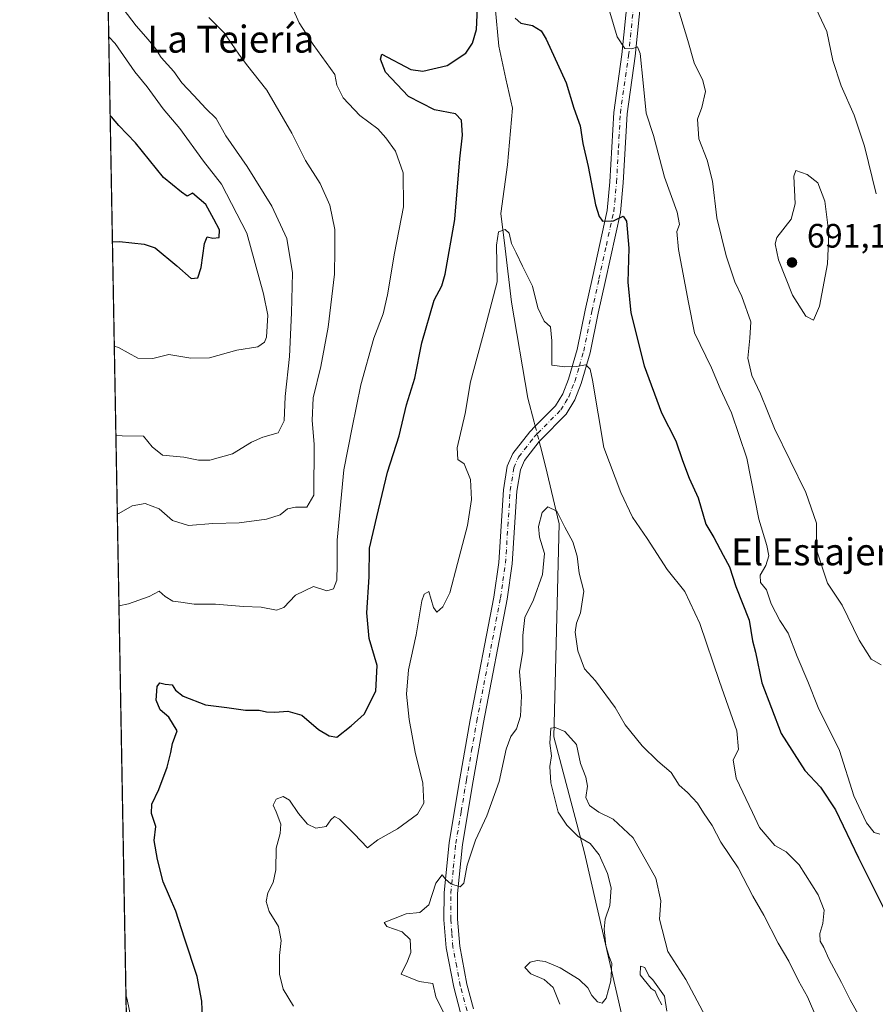
# Model space of a CAD drawing. Units: metres. Extents: x 624712 to 628194, y 4717987 to 4720363.
# Drawn here: x 624712 to 624966, y 4718545 to 4718837 of the extents above; entities that cross this region are included whole.
import ezdxf
from ezdxf.enums import TextEntityAlignment as Align

# ---------------------------------------------------------------- set-up
doc = ezdxf.new("R2010")
doc.units = ezdxf.units.M
doc.header["$MEASUREMENT"] = 0
doc.linetypes.add('DGN Style 4', pattern=[2.6384748266838614, 1.318413404963828, -0.6592067024819142, 0.001648016756204785, -0.6592067024819142])
for name, color, linetype, lineweight in [('Arbolado forestal CxS', 92, 'Continuous', 0), ('Camino Cxs', 7, 'Continuous', 0), ('Camino eje', 30, 'DGN Style 4', 13), ('Comarca CxS', 21, 'Continuous', 0), ('Comunidad Autónoma CxS', 142, 'Continuous', 0), ('Corriente natural lineal', 142, 'Continuous', 13), ('Corriente natural lineal oculto', 9, 'DGN Style 4', 13), ('Curva de nivel maestra', 30, 'Continuous', 30), ('Curva de nivel normal', 30, 'Continuous', 0), ('Municipio CxS', 4, 'Continuous', 0), ('Provincia CxS', 1, 'Continuous', 0), ('Punto de cota en terreno', 7, 'Continuous', 0), ('Rótulo de punto de cota en terreno', 7, 'Continuous', 0), ('Texto cartográfico', 7, 'Continuous', 0)]:
    doc.layers.add(name, color=color, linetype=linetype, lineweight=lineweight)
doc.styles.add('Style-Arial', font='txt')

# ---------------------------------------------------------------- blocks, each defined once
blk = doc.blocks.new('*U5')
at = {"layer": 'Arbolado forestal CxS', "color": 92, "linetype": 'Continuous', "lineweight": 0}
blk.add_polyline3d([(624753.7400000002, 4717986.970000001, 724.4710000000051), (624729.3329999996, 4719345.182600001, 738.0564000000013)], dxfattribs=at)
blk = doc.blocks.new('5PATER')
at = {"layer": 'Punto de cota en terreno', "linetype": 'Continuous', "lineweight": 0}
h = blk.add_hatch(color=51, dxfattribs=at)
edge = h.paths.add_edge_path()
edge.add_ellipse((0, 0), major_axis=(-0.1095731443231308, -0.1110710700762829), ratio=0.9994222409660322, start_angle=0, end_angle=360)

msp = doc.modelspace()

# ---------------------------------------------------------------- linework, layer by layer
at = {"layer": 'Arbolado forestal CxS', "color": 92, "linetype": 'Continuous', "lineweight": 0, "extrusion": (-8.848092385094279e-05, 0.004923837469257166, 0.9999878739243304), "elevation": 23879.44413582702, "flags": 128}
msp.add_lwpolyline([(624745.9047658094, 4718365.923490473), (624737.1262529478, 4718854.429312219)], dxfattribs=at)
at = {"layer": 'Camino Cxs', "color": 7, "linetype": 'Continuous', "lineweight": 0}
for points in [[(624842.8101000005, 4718542.780099999, 664.3231999999989), (624840.7600999996, 4718550.380100001, 666.5622000000003), (624838.5701000001, 4718562.0101, 666.9199999999983), (624837.8800999997, 4718570.380100001, 667.5734999999986), (624837.9200999998, 4718578.350099999, 666.4391999999935), (624839.4001000002, 4718593.190099999, 666.4116999999969), (624842.5900999998, 4718612.130100001, 666.6285000000062), (624845.6601, 4718629.520099999, 667.7967999999964), (624852.6501000002, 4718665.9301, 667.7152999999962), (624854.1201, 4718676.130100001, 669.7995999999986), (624855.5201000003, 4718697.720100001, 669.4747000000061), (624856.6501000002, 4718704.710100001, 668.5457000000024), (624858.2801000001, 4718708.4001, 668.3053999999975), (624863.2801000001, 4718714.850099999, 669.4407999999967), (624864.9200999998, 4718716.5101, 669.8858999999939), (624870.8800999997, 4718722.550100001, 671.5142999999953), (624873.0601000005, 4718726.120100001, 669.7682999999961), (624874.7701000003, 4718730.450099999, 669.8775000000023), (624877.3400999998, 4718739.200099999, 671.6285000000062), (624879.7100999998, 4718750.850099999, 673.4446999999927), (624881.8601000002, 4718760.520099999, 674.2709000000032), (624886.2301000003, 4718780.380100001, 675.5331000000006), (624887.0201000003, 4718788.850099999, 676.9848999999958), (624888.1601, 4718809.370100001, 678.9229999999952), (624890.6001000004, 4718826.550100001, 680.9824999999983), (624893.4501, 4718854.8201, 683.2351000000053)], [(624842.8101000005, 4718542.780099999, 664.3231999999989), (624840.7600999996, 4718550.380100001, 666.5622000000003), (624838.5701000001, 4718562.0101, 666.9199999999983), (624837.8800999997, 4718570.380100001, 667.5734999999986), (624837.9200999998, 4718578.350099999, 666.4391999999935), (624839.4001000002, 4718593.190099999, 666.4116999999969), (624842.5900999998, 4718612.130100001, 666.6285000000062), (624845.6601, 4718629.520099999, 667.7967999999964), (624852.6501000002, 4718665.9301, 667.7152999999962), (624854.1201, 4718676.130100001, 669.7995999999986), (624855.5201000003, 4718697.720100001, 669.4747000000061), (624856.6501000002, 4718704.710100001, 668.5457000000024), (624858.2801000001, 4718708.4001, 668.3053999999975), (624863.2801000001, 4718714.850099999, 669.4407999999967), (624864.9200999998, 4718716.5101, 669.8858999999939), (624870.8800999997, 4718722.550100001, 671.5142999999953), (624873.0601000005, 4718726.120100001, 669.7682999999961), (624874.7701000003, 4718730.450099999, 669.8775000000023), (624877.3400999998, 4718739.200099999, 671.6285000000062), (624879.7100999998, 4718750.850099999, 673.4446999999927), (624881.8601000002, 4718760.520099999, 674.2709000000032), (624886.2301000003, 4718780.380100001, 675.5331000000006), (624887.0201000003, 4718788.850099999, 676.9848999999958), (624888.1601, 4718809.370100001, 678.9229999999952), (624890.6001000004, 4718826.550100001, 680.9824999999983), (624893.4501, 4718854.8201, 683.2351000000053)], [(624897.4101, 4718854.340100001, 682.9657000000007), (624894.5601000005, 4718826.0701, 680.8769999999931), (624892.1300999997, 4718808.9801, 678.3361000000004), (624891.0000999998, 4718788.550100001, 676.6181999999973), (624890.1801000005, 4718779.7601, 675.6958000000013), (624885.7500999998, 4718759.6601, 673.639599999995), (624883.6101000002, 4718750.020099999, 672.3972999999969), (624881.2100999998, 4718738.2401, 671.152700000006), (624878.5500999996, 4718729.1501, 669.7902000000031), (624876.6401000004, 4718724.340100001, 669.2059000000008), (624874.0500999996, 4718720.0801, 669.0179999999964), (624866.4512999998, 4718712.423699999, 669.6374000000069), (624866.1001000004, 4718711.9801, 669.8393999999971), (624861.7301000003, 4718706.340100001, 669.7798999999941), (624860.5100999996, 4718703.5701, 668.5089000000007), (624859.4901000002, 4718697.270099999, 667.902700000006), (624858.0900999998, 4718675.710100001, 667.3925000000017), (624856.5701000001, 4718665.270099999, 667.3828999999969), (624849.5701000001, 4718628.800100001, 667.851999999999), (624846.5201000003, 4718611.450099999, 666.6117999999988), (624843.3501000004, 4718592.6601, 666.6754999999976), (624841.9101, 4718578.130100001, 665.761599999998), (624841.8701, 4718570.540100001, 665.6563000000025), (624842.5401, 4718562.540100001, 665.281799999997), (624844.6501000002, 4718551.270099999, 665.6331999999966), (624846.6101000002, 4718544.0101, 664.1766999999963)], [(624897.4101, 4718854.340100001, 682.9657000000007), (624894.5601000005, 4718826.0701, 680.8769999999931), (624892.1300999997, 4718808.9801, 678.3361000000004), (624891.0000999998, 4718788.550100001, 676.6181999999973), (624890.1801000005, 4718779.7601, 675.6958000000013), (624885.7500999998, 4718759.6601, 673.639599999995), (624883.6101000002, 4718750.020099999, 672.3972999999969), (624881.2100999998, 4718738.2401, 671.152700000006), (624878.5500999996, 4718729.1501, 669.7902000000031), (624876.6401000004, 4718724.340100001, 669.2059000000008), (624874.0500999996, 4718720.0801, 669.0179999999964), (624866.4512999998, 4718712.423699999, 669.6374000000069), (624866.1001000004, 4718711.9801, 669.8393999999971), (624861.7301000003, 4718706.340100001, 669.7798999999941), (624860.5100999996, 4718703.5701, 668.5089000000007), (624859.4901000002, 4718697.270099999, 667.902700000006), (624858.0900999998, 4718675.710100001, 667.3925000000017), (624856.5701000001, 4718665.270099999, 667.3828999999969), (624849.5701000001, 4718628.800100001, 667.851999999999), (624846.5201000003, 4718611.450099999, 666.6117999999988), (624843.3501000004, 4718592.6601, 666.6754999999976), (624841.9101, 4718578.130100001, 665.761599999998), (624841.8701, 4718570.540100001, 665.6563000000025), (624842.5401, 4718562.540100001, 665.281799999997), (624844.6501000002, 4718551.270099999, 665.6331999999966), (624846.6101000002, 4718544.0101, 664.1766999999963)]]:
    msp.add_polyline3d(points, dxfattribs=at)
at = {"layer": 'Camino eje', "color": 30, "linetype": 'DGN Style 4', "lineweight": 13}
msp.add_polyline3d([(624844.7100999998, 4718543.395099999, 664.2200000000012), (624842.7050999999, 4718550.825099999, 665.1374999999971), (624841.6501000002, 4718556.460100001, 668.2825000000012), (624840.5551000005, 4718562.2751, 665.9438999999984), (624840.2100999998, 4718566.460100001, 665.9186999999947), (624839.8750999998, 4718570.460100001, 666.6340999999958), (624839.9151, 4718578.2401, 666.1021999999939), (624840.6551000001, 4718585.6601, 665.7214999999997), (624841.3750999998, 4718592.925100001, 665.9719000000041), (624842.9700999996, 4718602.395099999, 666.4465000000055), (624844.5551000005, 4718611.790100001, 666.6144999999962), (624846.0800999999, 4718620.465100001, 667.1275000000023), (624847.6151000002, 4718629.1601, 667.0595999999932), (624854.6101000002, 4718665.600099999, 667.5436999999947), (624855.3450999996, 4718670.700099999, 668.0571999999956), (624856.1051000003, 4718675.920100001, 668.3619000000035), (624857.5050999997, 4718697.495100001, 667.6904999999971), (624858.5800999999, 4718704.140100001, 668.2146999999968), (624860.0050999997, 4718707.370100001, 669.2878999999957), (624864.7374999998, 4718713.475099999, 669.3831999999966), (624865.6051000003, 4718714.3651, 669.6447999999946), (624872.4650999998, 4718721.315099999, 669.4909000000043), (624873.7600999996, 4718723.4451, 669.5895000000019), (624874.8501000004, 4718725.2301, 669.5093999999954), (624875.8051000005, 4718727.6351, 669.5426000000007), (624876.6601, 4718729.800100001, 669.6937000000034), (624877.9901000002, 4718734.345100001, 670.4165000000066), (624879.2751000002, 4718738.720100001, 671.2853000000032), (624881.6601, 4718750.4351, 672.5405000000028), (624883.8051000005, 4718760.090100001, 673.7559000000037), (624885.9901000002, 4718770.020099999, 674.5035999999964), (624888.2050999999, 4718780.0701, 675.6554000000033), (624889.0100999996, 4718788.700099999, 676.7425999999978), (624889.5751, 4718798.915100001, 677.5972000000038), (624890.1451000003, 4718809.175100001, 678.6189000000013), (624892.5800999999, 4718826.3101, 680.1301999999996), (624895.4301000005, 4718854.5801, 683.1036000000023)], dxfattribs=at)
at = {"layer": 'Comarca CxS', "color": 21, "linetype": 'Continuous', "lineweight": 0, "flags": 128}
msp.add_lwpolyline([(628160.5890265491, 4718049.105148816), (624753.7400009405, 4717986.969982801), (624712.1700009406, 4720300.279982774), (628129.1300009665, 4720362.659982775), (628171.441419706, 4718069.825114115), (628171.8200009662, 4718049.309982801)], close=True, dxfattribs=at)
at = {"layer": 'Comunidad Autónoma CxS', "color": 142, "linetype": 'Continuous', "lineweight": 0, "flags": 128}
msp.add_lwpolyline([(628160.5890265491, 4718049.105148816), (624753.7400009405, 4717986.969982801), (624712.1700009406, 4720300.279982774), (628129.1300009665, 4720362.659982775), (628171.441419706, 4718069.825114115), (628171.8200009662, 4718049.309982801)], close=True, dxfattribs=at)
at = {"layer": 'Corriente natural lineal', "color": 142, "linetype": 'Continuous', "lineweight": 13}
for points in [[(624733.5010000002, 4719113.238600001, 699.9220000000059), (624754.8800999997, 4719080.220100001, 693.0267000000022), (624779.6799999997, 4719050.100000001, 690.7433000000019), (624802.1300999997, 4719005.600099999, 687.2372999999934), (624814.5899999999, 4718991.67, 686.1377000000066), (624816.6436000001, 4718975.112600001, 685.5984000000026), (624836.0601000005, 4718949.690099999, 683.0141000000004), (624837.75, 4718932.77, 681.4097999999941), (624847.1235999997, 4718916.454399999, 679.2320999999939), (624846.8855, 4718905.103700001, 677.9367000000057), (624847.3399999999, 4718873.619999999, 675.5338000000047), (624849.6799999997, 4718857.83, 675.0878999999986), (624853.0569000002, 4718840.7106, 674.4159999999974), (624854.1152999997, 4718829.0689, 674.1802000000025), (624856.2319, 4718819.3323, 672.844299999997), (624858.1369000003, 4718810.653899999, 671.8656000000046), (624856.6552999998, 4718793.932200001, 671.3144999999931), (624854.7503000004, 4718779.538799999, 671.1894999999931), (624856.0203, 4718769.167199999, 670.354600000006), (624857.9253000002, 4718753.292099999, 669.8027000000002), (624862.7500999998, 4718724.8101, 667.6823000000004), (624864.6001000004, 4718717.710100001, 668.0080000000017), (624864.9157999996, 4718716.505799999, 667.9584999999934)], [(624866.1015999997, 4718711.982000001, 667.6784000000043), (624866.4901000002, 4718710.5001, 667.5182999999961), (624868.0000999998, 4718704.700099999, 666.7480999999971), (624871.9801000003, 4718687.640100001, 664.9094000000041), (624870.4200999998, 4718624.540100001, 660.9370999999956), (624879.4801000003, 4718590.220100001, 661.5308999999979), (624892.5000999998, 4718533.9001, 659.3555999999953), (624918.8501000004, 4718490.2501, 652.5630999999995), (624959.6601, 4718426.9101, 649.7422999999981), (624973.4401000004, 4718408.2501, 645.767200000002), (624996.8501000004, 4718370.8101, 643.6052999999956), (625008.8601000002, 4718338.870100001, 640.9645000000019), (625034.7701000003, 4718287.8101, 641.1138999999966), (625077.0900999998, 4718248.280099999, 643.4830999999976), (625115.8000999996, 4718195.090100001, 624.3070000000008), (625132.0301000001, 4718170.0601, 618.2142000000022), (625134.9740000004, 4718166.847100001, 617.6579000000056), (625138.8351999996, 4718162.5156, 617.0445999999939)]]:
    msp.add_polyline3d(points, dxfattribs=at)
at = {"layer": 'Corriente natural lineal oculto', "color": 9, "linetype": 'DGN Style 4', "lineweight": 13, "extrusion": (0.01515934973976874, -0.05783257406318026, 0.9982111938325948), "elevation": -262756.2123543906, "flags": 128}
msp.add_lwpolyline([(1800915.211318829, 4398227.557299108), (1800915.211318829, 4398222.8722864)], dxfattribs=at)
at = {"layer": 'Curva de nivel maestra', "color": 30, "linetype": 'Continuous', "lineweight": 30, "flags": 128}
for points, elevation in [([(624766.3700000001, 4718541.1501), (624766.1399999997, 4718546.290100001), (624764.75, 4718553.530099999), (624760.9600000001, 4718564.9001), (624758.4600000001, 4718572.9101), (624754.6600000003, 4718581.5701), (624752.9600000001, 4718588.220100001), (624752, 4718593.790100001), (624752.5199999996, 4718598.020099999), (624751.25, 4718601.860099999), (624751.3300000001, 4718604.5701), (624753.4400000004, 4718608.9001), (624755.8399999999, 4718615.5601), (624756.9199999999, 4718619.9001), (624757.4800000006, 4718622.5601), (624758.8300000001, 4718626.350099999), (624756.4100000003, 4718630.380100001), (624753.7699999996, 4718632.4801), (624752.5999999996, 4718635.420100001), (624752.8799999999, 4718639.460100001), (624753.6799999997, 4718640.5601), (624755.2999999998, 4718640.110099999), (624757.3399999999, 4718639.9301), (624758.3399999999, 4718638.370100001), (624760.6399999997, 4718636.5801), (624767.1900000004, 4718634.050100001), (624773.5, 4718633.2501), (624779.0999999996, 4718632.4301), (624783.0999999996, 4718632.440099999), (624785.25, 4718631.940099999), (624787.7999999998, 4718631.790100001), (624791.5800000001, 4718632.1501), (624795.79, 4718630.9901), (624800.6600000003, 4718626.6601), (624803.9000000004, 4718624.800100001), (624806.1699999999, 4718624.440099999), (624810.4100000003, 4718627.7501), (624814.2300000006, 4718631.2301), (624817.6500000004, 4718638.090100001), (624818.04, 4718645.630100001), (624815.7400000002, 4718653.610099999), (624814.9900000002, 4718661.290100001), (624815.7100000001, 4718671.940099999), (624815.8600000005, 4718680.380100001), (624817.9800000006, 4718689.720100001), (624821.1600000003, 4718702.870100001), (624824.6500000004, 4718713.700099999), (624826.8200000003, 4718722.870100001), (624829.2199999997, 4718730.7301), (624831.3300000001, 4718741.200099999), (624835.0099999999, 4718753.8201), (624837.2599999999, 4718758.130100001), (624838.2599999999, 4718761.520099999), (624841.1100000005, 4718777.7501), (624841.1141999997, 4718777.800100001), (624842.5999999996, 4718795.700099999), (624843.3300000001, 4718802.690099999), (624843.1100000005, 4718807.130100001), (624841.2800000003, 4718808.970100001), (624835.04, 4718810.2301), (624827.4199999999, 4718814.110099999), (624820.54, 4718821.4001), (624819.0499999998, 4718825.2301), (624819.5099999999, 4718826.700099999), (624828.0499999998, 4718822.1801), (624831.6399999997, 4718821.690099999), (624838.8200000003, 4718823.300100001), (624844.4000000004, 4718826.960100001), (624846.29, 4718829.9801), (624847.4800000006, 4718833.9901), (624847.9199999999, 4718842.460100001)], 675), ([(624859.0199999996, 4718837.380100001), (624860.6799999997, 4718835.880100001), (624864.1399999997, 4718835.1601), (624866.6299999999, 4718833.5801), (624868.1200000001, 4718831.1601), (624874.1200000001, 4718818.210100001), (624876.3399999999, 4718810.720100001), (624878.2800000003, 4718805.4301), (624879.0700000003, 4718800.220100001), (624880.5599999997, 4718793.380100001), (624882.7300000006, 4718782.100099999), (624883.8600000005, 4718778.5701), (624884.4389000004, 4718777.800100001), (624884.8600000005, 4718777.2401), (624888.0999999996, 4718777.3101), (624889.0970999999, 4718777.800100001), (624891.0099999999, 4718778.7401), (624891.5982999997, 4718777.800100001), (624891.9800000006, 4718777.190099999), (624892.6399999997, 4718769.2401), (624892.3600000005, 4718759.120100001), (624893.2699999996, 4718750.130100001), (624897.1900000004, 4718734.390100001), (624902.3799999999, 4718720.440099999), (624906.6200000001, 4718712.200099999), (624908.5099999999, 4718706.3201), (624910.54, 4718701.130100001), (624913.2400000002, 4718695.340100001), (624915.4500000002, 4718687.520099999), (624917.8499999996, 4718683.5701), (624920.5800000001, 4718678.300100001), (624922.5, 4718674.880100001), (624924.3799999999, 4718669.0601), (624928.3399999999, 4718659.120100001), (624929.3399999999, 4718652.9801), (624930.1799999997, 4718649.630100001), (624932.0800000001, 4718640.5101), (624937.7800000003, 4718625.4801), (624944.8099999997, 4718614.550100001), (624949.4299999997, 4718609.670100001), (624953.9100000003, 4718602.950099999), (624960.7400000002, 4718588.670100001), (624970.4400000004, 4718569.1501)], 675), ([(624739.6484000003, 4718771.147299999), (624741.75, 4718771.1801), (624749.04, 4718770.440099999), (624752.3399999999, 4718769.360099999), (624758.7699999996, 4718763.9901), (624763.0199999996, 4718760.2301), (624765, 4718760.4101), (624765.9600000001, 4718763.540100001), (624766.9000000004, 4718770.640100001), (624767.7300000006, 4718772.5801), (624769.3899999997, 4718772.1601), (624771.2300000006, 4718772.4001), (624771.3399999999, 4718774.710100001), (624769.6767999995, 4718777.800100001), (624767.3300000001, 4718782.1601), (624763.3700000001, 4718785.5101), (624761.75, 4718784.630100001), (624760.1100000005, 4718785.770099999), (624754.7800000003, 4718790.120100001), (624746.5, 4718800.460100001), (624741.5499999998, 4718805.540100001), (624739.3499999996, 4718808.140100001), (624738.9768000003, 4718808.520300001)], 700)]:
    msp.add_lwpolyline(points, dxfattribs=dict(at, elevation=elevation))
at = {"layer": 'Curva de nivel normal', "color": 30, "linetype": 'Continuous', "lineweight": 0, "flags": 128}
for points, elevation in [([(624740.6791000003, 4718713.7906), (624742.5599999997, 4718713.700099999), (624748.8200000003, 4718713.610099999), (624751.3899999997, 4718710.370100001), (624754.4900000002, 4718707.950099999), (624760.8499999996, 4718707.300100001), (624765.1600000003, 4718706.4101), (624768.4800000006, 4718706.450099999), (624775.1799999997, 4718708.3201), (624780.8499999996, 4718711.800100001), (624784.1900000004, 4718713.2501), (624788.7400000002, 4718714.520099999), (624790.5599999997, 4718718.100099999), (624790.79, 4718725.270099999), (624792.1200000001, 4718737.1801), (624792.6699999999, 4718750.040100001), (624793.04, 4718761.9001), (624791.2800000003, 4718772.0701), (624786.8499999996, 4718781.630100001), (624779.5700000003, 4718793.460100001), (624773.2599999999, 4718802.460100001), (624770.3799999999, 4718807.6801), (624767.3600000005, 4718810.600099999), (624763.7699999996, 4718814.470100001), (624760.1699999999, 4718818.1801), (624757.8300000001, 4718821.540100001), (624754.0999999996, 4718825.700099999), (624752.3899999997, 4718828.340100001), (624750.2199999997, 4718831.040100001), (624746.6500000004, 4718835.0601), (624740.5999999996, 4718843.130100001)], 690), ([(624885.6500000004, 4718843.890100001), (624889.2400000002, 4718831.790100001), (624891.5, 4718828.4001), (624893.5, 4718828.300100001), (624895.2199999997, 4718828.850099999), (624895.9699999997, 4718826.890100001), (624896.9199999999, 4718818.2401), (624897.7599999999, 4718809.200099999), (624899.9199999999, 4718802.620100001), (624903.1799999997, 4718790.220100001), (624906.9299999997, 4718779.9001), (624907.7000000002, 4718776.2401), (624906.9000000004, 4718774.210100001), (624907.3899999997, 4718768.880100001), (624910.3099999997, 4718753.110099999), (624912.1500000004, 4718744.1601), (624917.1600000003, 4718733.770099999), (624919.7599999999, 4718727.700099999), (624923.0599999997, 4718720.440099999), (624927.5999999996, 4718707.020099999), (624931.2000000002, 4718689.020099999), (624933.5700000003, 4718681.170100001), (624934.1399999997, 4718678.120100001), (624933.2400000002, 4718675.220100001), (624931.5199999996, 4718672.4001), (624931.6200000001, 4718670.270099999), (624933.4400000004, 4718668.0701), (624934.8099999997, 4718663.960100001), (624937.4199999999, 4718658.960100001), (624939.8300000001, 4718655.2401), (624942.5199999996, 4718648.3201), (624945.6799999997, 4718640.950099999), (624948.7699999996, 4718633.1801), (624955.0300000003, 4718620.440099999), (624959.2999999998, 4718607.050100001), (624963.04, 4718599.0601), (624965.3399999999, 4718596.190099999), (624966.9800000006, 4718595.670100001)], 680), ([(624741.5867999997, 4718663.2785), (624744.4000000004, 4718663.9001), (624750.5199999996, 4718666.050100001), (624753.4600000001, 4718667.700099999), (624755.2999999998, 4718666.0601), (624757.5599999997, 4718664.6801), (624759.8799999999, 4718664.440099999), (624763.8499999996, 4718663.800100001), (624770.1900000004, 4718663.860099999), (624778.5199999996, 4718663.120100001), (624783.7599999999, 4718662.960100001), (624788.2400000002, 4718662.040100001), (624790.4500000002, 4718662.860099999), (624793.9400000004, 4718666.470100001), (624799.1900000004, 4718669.090100001), (624803.1399999997, 4718667.7601), (624805.1200000001, 4718668.360099999), (624806.1399999997, 4718670.9001), (624806.2300000006, 4718675.590100001), (624806.2400000002, 4718682.800100001), (624808.2199999997, 4718703.590100001), (624810.6399999997, 4718716.110099999), (624813.2800000003, 4718728.7401), (624817.1200000001, 4718742.540100001), (624819.8300000001, 4718749.780099999), (624821.1600000003, 4718755.420100001), (624823.2100000001, 4718767.7401), (624825.8700000001, 4718781.450099999), (624825.8399999999, 4718791.5701), (624823.5099999999, 4718797.9801), (624820.6299999999, 4718801.890100001), (624818.3300000001, 4718804.530099999), (624813, 4718808.520099999), (624807.9900000002, 4718813.790100001), (624806.1100000005, 4718817.4801), (624805.5199999996, 4718820.640100001), (624799.1600000003, 4718829.520099999), (624794.9900000002, 4718835.940099999), (624792.8700000001, 4718840.5801)], 680), ([(624906.6399999997, 4718842.090100001), (624910.1600000003, 4718830.720100001), (624911.9900000002, 4718824.0801), (624914.6200000001, 4718818.880100001), (624915.3200000003, 4718815.590100001), (624914.3099999997, 4718810.880100001), (624913.0099999999, 4718807.440099999), (624913.4400000004, 4718801.620100001), (624915.8799999999, 4718795.2501), (624917.4800000006, 4718789.050100001), (624918.7599999999, 4718778.2401), (624921.4800000006, 4718766.9301), (624924.0199999996, 4718759.220100001), (624926.1200000001, 4718754.9001), (624928.7800000003, 4718747.460100001), (624928.54, 4718742.5801), (624927.8899999997, 4718736.620100001), (624929.1299999999, 4718731.520099999), (624931.6799999997, 4718726.0601), (624935.79, 4718715.840100001), (624945.0700000003, 4718696.9301), (624948.2300000006, 4718687.790100001), (624948.2999999998, 4718679.9301), (624951.4900000002, 4718669.9901), (624955.8499999996, 4718663.530099999), (624960.8899999997, 4718653.130100001), (624964.4500000002, 4718647.520099999), (624967.4299999997, 4718645.840100001)], 685), ([(624965.9600000001, 4718785.350099999), (624962.4800000006, 4718799.4801), (624959.4600000001, 4718808.600099999), (624955.5700000003, 4718817.300100001), (624953.0999999996, 4718824.800100001), (624951.3200000003, 4718833.440099999), (624948.1100000005, 4718840.1501)], 685), ([(624741.0971999997, 4718690.523200001), (624741.5300000003, 4718690.6501), (624745.4800000006, 4718692.940099999), (624749.3099999997, 4718693.590100001), (624753.4500000002, 4718692.0701), (624757.4400000004, 4718688.610099999), (624762.1699999999, 4718687.120100001), (624769.4100000003, 4718687.720100001), (624777.2100000001, 4718687.880100001), (624785.3099999997, 4718689.0001), (624789.3300000001, 4718690.300100001), (624791.5199999996, 4718692.020099999), (624793.8499999996, 4718692.5701), (624797.2400000002, 4718692.4901), (624799.3499999996, 4718696.090100001), (624799.4400000004, 4718711.220100001), (624798.8200000003, 4718718.220100001), (624799.1600000003, 4718724.890100001), (624801.4199999999, 4718734.220100001), (624803.5300000003, 4718745.880100001), (624805.4000000004, 4718761.540100001), (624805.5599999997, 4718768.610099999), (624805.5599999997, 4718774.800100001), (624804.1100000005, 4718781.940099999), (624801.1699999999, 4718788.360099999), (624796.8300000001, 4718795.1801), (624792.7599999999, 4718803.280099999), (624785.3499999996, 4718816.030099999), (624779.3600000005, 4718823.610099999), (624777.0599999997, 4718826.6801), (624772.7699999996, 4718832.9801), (624768.2300000006, 4718837.5801)], 685), ([(624740.2045999998, 4718740.1963), (624741.4400000004, 4718739.790100001), (624747.2199999997, 4718736.6501), (624751.6500000004, 4718736.610099999), (624756.3399999999, 4718737.7301), (624762.8799999999, 4718736.6801), (624768.4299999997, 4718736.780099999), (624776.4900000002, 4718739.0701), (624782.7599999999, 4718739.9801), (624784.75, 4718741.390100001), (624785.2599999999, 4718742.880100001), (624785.7100000001, 4718749.4101), (624784.3899999997, 4718755.7301), (624779.5, 4718773.700099999), (624771.9400000004, 4718788.190099999), (624766.6500000004, 4718794.960100001), (624759.6500000004, 4718804.630100001), (624754.7000000002, 4718810.4901), (624749.9600000001, 4718816.970100001), (624746.25, 4718821.470100001), (624740.4600000001, 4718829.840100001), (624738.5580000002, 4718831.824100001)], 695), ([(624942.1799999997, 4718792.270099999), (624941.5, 4718790.540100001), (624941.9199999999, 4718782.4001), (624940.7400000002, 4718777.850099999), (624936.4800000006, 4718772.4101), (624936, 4718770.520099999), (624937.0199999996, 4718765.8201), (624941.1799999997, 4718755.360099999), (624945.1200000001, 4718749.0601), (624947.3899999997, 4718747.940099999), (624949.1799999997, 4718752.030099999), (624951.4699999997, 4718764.550100001), (624951.9000000004, 4718773.640100001), (624950.7699999996, 4718783.1801), (624948.6399999997, 4718788.610099999), (624945.4900000002, 4718791.030099999), (624942.1799999997, 4718792.270099999)], 690), ([(624793.25, 4718544.800100001), (624790.1900000004, 4718549.8201), (624789.1399999997, 4718554.210100001), (624789.1799999997, 4718559.8201), (624789.6299999999, 4718564.220100001), (624788.8399999999, 4718568.340100001), (624786.0999999996, 4718572.790100001), (624785.2000000002, 4718575.7401), (624785.7100000001, 4718578.3101), (624787.3099999997, 4718581.4101), (624788.0999999996, 4718585.120100001), (624788.1500000004, 4718591.5701), (624789.3799999999, 4718595.9101), (624789.5800000001, 4718598.670100001), (624788.1900000004, 4718602.290100001), (624787.25, 4718604.340100001), (624788.1900000004, 4718606.040100001), (624790.1900000004, 4718606.8301), (624792.0999999996, 4718605.8201), (624794.7599999999, 4718601.8101), (624797.4500000002, 4718598.670100001), (624799.8700000001, 4718597.4801), (624802.9900000002, 4718598.0001), (624804.4000000004, 4718599.960100001), (624805.4299999997, 4718600.970100001), (624806.9500000002, 4718600.110099999), (624811.29, 4718595.770099999), (624815.1799999997, 4718591.620100001), (624818.2800000003, 4718594.0101), (624824.1600000003, 4718597.3201), (624830.0700000003, 4718601.670100001), (624831.9500000002, 4718604.9001), (624831.6500000004, 4718610.840100001), (624829.3700000001, 4718620.0101), (624827.5300000003, 4718629.6801), (624826.7300000006, 4718637.140100001), (624827.3300000001, 4718644.380100001), (624829.6200000001, 4718654.720100001), (624831.3600000005, 4718664.8201), (624832, 4718666.780099999), (624833.3499999996, 4718667.540100001), (624834.7599999999, 4718662.800100001), (624835.7400000002, 4718661.450099999), (624837.5300000003, 4718663.0601), (624839.5800000001, 4718667.1501), (624841.8499999996, 4718675.870100001), (624844.9000000004, 4718687.110099999), (624846.0700000003, 4718694.780099999), (624845.7400000002, 4718700.7301), (624843.8600000005, 4718705.350099999), (624841.9500000002, 4718706.670100001), (624841.8099999997, 4718710.120100001), (624844.1399999997, 4718720.2501), (624845.7400000002, 4718729.6801), (624850.0199999996, 4718745.3201), (624853.6799999997, 4718759.280099999), (624853.4000000004, 4718770.100099999), (624854.0099999999, 4718774.050100001), (624856.04, 4718774.770099999), (624857.1900000004, 4718773.690099999), (624857.8499999996, 4718770.600099999), (624859.2999999998, 4718767.890100001), (624861.0999999996, 4718763.880100001), (624864.0899999999, 4718758.0001), (624865.6900000004, 4718751.540100001), (624867.5499999998, 4718747.6601), (624869.4400000004, 4718745.960100001), (624869.8600000005, 4718741.790100001), (624869.8399999999, 4718734.550100001), (624873.6799999997, 4718734.0601), (624877.1799999997, 4718734.2301), (624879.9400000004, 4718734.7301), (624881.1600000003, 4718733.390100001), (624881.8399999999, 4718730.1601), (624885.2599999999, 4718710.1601), (624890.2800000003, 4718696.9301), (624893.75, 4718689.540100001), (624898.0599999997, 4718683.270099999), (624904.0300000003, 4718674.0801), (624909.2100000001, 4718667.600099999), (624913.6500000004, 4718658.050100001), (624919.5199999996, 4718640.890100001), (624924.6200000001, 4718626.290100001), (624925.1500000004, 4718620.7301), (624923.5999999996, 4718617.710100001), (624924.4100000003, 4718612.3201), (624929.3300000001, 4718602.100099999), (624931.3799999999, 4718597.630100001), (624935.9199999999, 4718592.370100001), (624939.2999999998, 4718590.520099999), (624943.1100000005, 4718586.640100001), (624948.7699999996, 4718577.780099999), (624950.4900000002, 4718573.170100001), (624950.1100000005, 4718569.280099999), (624949.2400000002, 4718566.3101), (624949.3700000001, 4718564.0101), (624950.4600000001, 4718562.120100001), (624951.8799999999, 4718558.770099999), (624955.6799999997, 4718551.7601), (624958.2100000001, 4718546.630100001), (624960.9500000002, 4718541.710100001)], 670.0000000000001), ([(624839.2800000003, 4718539.700099999), (624835.4600000001, 4718547.540100001), (624834.6100000005, 4718551.520099999), (624830.54, 4718552.100099999), (624825.2100000001, 4718554.2401), (624827.0599999997, 4718558.0701), (624828.0800000001, 4718560.700099999), (624827.8799999999, 4718564.5001), (624825.4800000006, 4718566.780099999), (624821, 4718568.3301), (624820.1200000001, 4718569.550100001), (624826.7100000001, 4718572.120100001), (624830.7100000001, 4718572.520099999), (624833.3899999997, 4718574.800100001), (624835.4900000002, 4718581.1501), (624837.2999999998, 4718583.6501), (624838.3600000005, 4718582.380100001), (624839.9199999999, 4718581.0001), (624842.6399999997, 4718580.130100001), (624843.7400000002, 4718581.1801), (624844.7699999996, 4718586.5701), (624847.1799999997, 4718593.9101), (624850.5499999998, 4718601.100099999), (624854.25, 4718611.340100001), (624856.2999999998, 4718620.8301), (624857.6600000003, 4718624.600099999), (624859.3799999999, 4718626.940099999), (624860.5899999999, 4718630.640100001), (624860.8099999997, 4718636.5601), (624860.2400000002, 4718643.9001), (624861.2100000001, 4718649.9001), (624861.2000000002, 4718654.5601), (624861.8799999999, 4718659.880100001), (624864.4000000004, 4718665.050100001), (624867.0899999999, 4718672.640100001), (624867.6299999999, 4718678.790100001), (624866.1699999999, 4718683.6601), (624865.9100000003, 4718686.790100001), (624866.9600000001, 4718690.9801), (624868.6100000005, 4718692.6501), (624871.3399999999, 4718691.380100001), (624873.7199999997, 4718686.610099999), (624876.1100000005, 4718682.2301), (624877.3200000003, 4718678.0001), (624877.9100000003, 4718673.030099999), (624879.29, 4718667.6801), (624878.3700000001, 4718661.2301), (624877.0999999996, 4718658.2301), (624876.7100000001, 4718655.520099999), (624877.5, 4718650.0001), (624879.5199999996, 4718644.6801), (624882.7599999999, 4718641.090100001), (624888.5599999997, 4718633.2401), (624891.54, 4718628.040100001), (624896.5800000001, 4718621.840100001), (624901.2100000001, 4718617.3201), (624905.1699999999, 4718613.940099999), (624907.5599999997, 4718610.170100001), (624910.0700000003, 4718608.0801), (624913.04, 4718604.870100001), (624914.79, 4718601.9801), (624917.3200000003, 4718598.2401), (624919.9600000001, 4718593.360099999), (624925.04, 4718585.7501), (624929.3499999996, 4718577.3301), (624932.6200000001, 4718571.690099999), (624936.9199999999, 4718563.440099999), (624940.04, 4718558.140100001), (624942.8899999997, 4718552.300100001), (624945.6299999999, 4718547.540100001), (624948.3899999997, 4718541.090100001)], 665), ([(624872.25, 4718545.3201), (624870.2599999999, 4718550.3201), (624867.5300000003, 4718552.630100001), (624863.6600000003, 4718554.3101), (624861.8099999997, 4718556.200099999), (624863.4299999997, 4718557.790100001), (624865.5099999999, 4718558.300100001), (624867.9100000003, 4718558.0001), (624872.2800000003, 4718556.1501), (624877.8899999997, 4718552.630100001), (624880.4900000002, 4718550.1801), (624881.7000000002, 4718547.9101), (624883.3700000001, 4718546.0601), (624884.7100000001, 4718545.640100001), (624885.9800000006, 4718547.110099999), (624887.3600000005, 4718552.2401), (624887.6399999997, 4718557.440099999), (624886.7199999997, 4718559.690099999), (624885.7999999998, 4718562.770099999), (624885.3600000005, 4718567.5701), (624885.6699999999, 4718570.5701), (624887.04, 4718574.5701), (624887.3700000001, 4718579.770099999), (624886.3399999999, 4718584.020099999), (624883.8899999997, 4718589.590100001), (624881.2199999997, 4718592.9101), (624877.5999999996, 4718594.9801), (624874.2699999996, 4718598.370100001), (624871.7300000006, 4718602.210100001), (624869.5, 4718610.890100001), (624869.2800000003, 4718615.7501), (624869.7300000006, 4718618.880100001), (624869.2100000001, 4718622.6601), (624869.5599999997, 4718627.0601), (624870.8399999999, 4718627.3101), (624873.7400000002, 4718626.0801), (624877.1600000003, 4718622.220100001), (624878.3200000003, 4718616.620100001), (624879.9500000002, 4718612.5601), (624880.3600000005, 4718609.9101), (624879.9299999997, 4718606.600099999), (624881.04, 4718604.220100001), (624883.7599999999, 4718602.1801), (624888.0099999999, 4718600.130100001), (624893.9600000001, 4718594.640100001), (624900.6699999999, 4718582.6501), (624902.1799999997, 4718575.9901), (624901.7400000002, 4718570.5701), (624904.2199999997, 4718561.0001), (624909.54, 4718552.710100001), (624915.3799999999, 4718541.720100001)], 660), ([(624903.9199999999, 4718543.280099999), (624903.25, 4718547.780099999), (624899.79, 4718552.530099999), (624898.5700000003, 4718553.7401), (624897.4100000003, 4718556.200099999), (624896.1200000001, 4718556.6501), (624895.9699999997, 4718554.0801), (624899.29, 4718550.030099999), (624900.4500000002, 4718549.190099999), (624901.1299999999, 4718547.540100001), (624902.4600000001, 4718545.210100001)], 655), ([(624745.9299999997, 4718537.6501), (624743.9900000002, 4718546.720100001), (624743.6558999997, 4718548.137499999)], 680)]:
    msp.add_lwpolyline(points, dxfattribs=dict(at, elevation=elevation))
at = {"layer": 'Municipio CxS', "color": 4, "linetype": 'Continuous', "lineweight": 0, "flags": 128}
msp.add_lwpolyline([(628171.441419706, 4718069.825114115), (628160.5890265491, 4718049.105148816), (624753.7400009405, 4717986.969982801), (624712.1700009406, 4720300.279982774), (628129.1300009665, 4720362.659982775)], close=True, dxfattribs=at)
at = {"layer": 'Provincia CxS', "color": 1, "linetype": 'Continuous', "lineweight": 0, "flags": 128}
msp.add_lwpolyline([(628160.5890265491, 4718049.105148816), (624753.7400009405, 4717986.969982801), (624712.1700009406, 4720300.279982774), (628129.1300009665, 4720362.659982775), (628171.441419706, 4718069.825114115), (628171.8200009662, 4718049.309982801)], close=True, dxfattribs=at)

# ---------------------------------------------------------------- block references
at = {"layer": 'Arbolado forestal CxS', "color": 92, "linetype": 'Continuous', "lineweight": 0}
msp.add_blockref('*U5', (0, 0), dxfattribs=at)
at = {"layer": 'Punto de cota en terreno', "color": 7, "linetype": 'Continuous', "lineweight": 0, "xscale": 10, "yscale": 10, "zscale": 10}
msp.add_blockref('5PATER', (624941, 4718765, 691.1199999999953), dxfattribs=at)

# ---------------------------------------------------------------- texts
at = {"layer": 'Rótulo de punto de cota en terreno', "color": 7, "linetype": 'Continuous', "lineweight": 0, "style": 'Style-Arial'}
msp.add_text('691,12', height=7.000000000000002, dxfattribs=at).set_placement((624945.4096999997, 4718769.409700001))
at = {"layer": 'Texto cartográfico', "color": 7, "linetype": 'Continuous', "lineweight": 0, "style": 'Style-Arial'}
for s, p in [('La Tejería', (624774.7307768292, 4718831.130150001)), ('El Estajero', (624949.7752926825, 4718679.32015))]:
    msp.add_text(s, height=8, dxfattribs=at).set_placement(p, align=Align.MIDDLE_CENTER)

doc.saveas('drawing.dxf')
